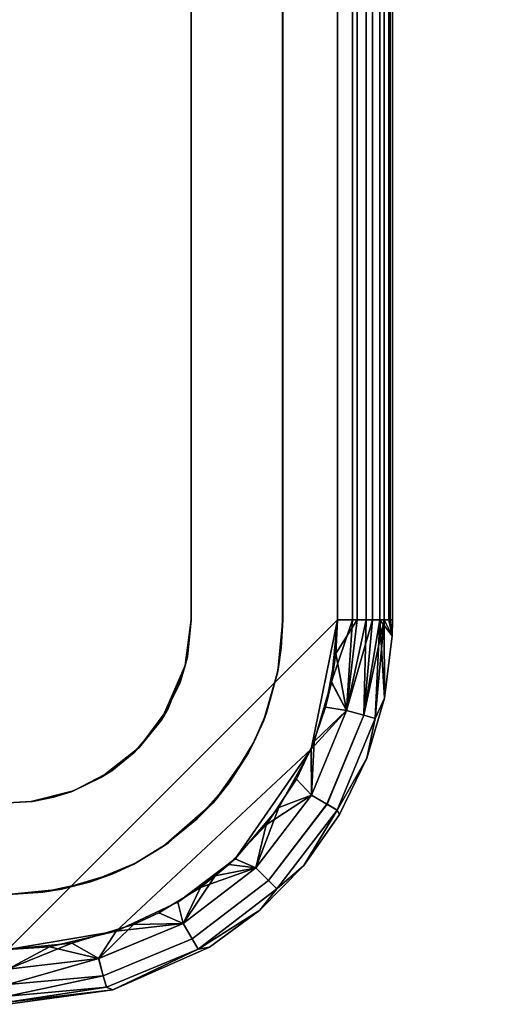
# Model space of a CAD drawing. Extents: x -0.346 to 0.346, y -0.583 to -0.002.
# Drawn here: x -0.02 to 0.005, y -0.583 to -0.529 of the extents above; entities that cross this region are included whole.
import ezdxf

# ---------------------------------------------------------------- set-up
doc = ezdxf.new("R2010")
doc.units = 0
doc.layers.add('L11_SITZFL_CHE_WEISS', color=7, linetype='CONTINUOUS')
doc.layers.add('L9_FARBE1', color=7, linetype='CONTINUOUS')

msp = doc.modelspace()

# ---------------------------------------------------------------- linework, layer by layer
at = {"layer": 'L11_SITZFL_CHE_WEISS', "color": 8}
for points, invisible_edges in [([(0.326913, -0.044232, 0.252613), (-0.327087, -0.561732, 0.252387), (-0.327087, -0.044232, 0.252387), (0.326913, -0.044232, 0.252613)], 9), ([(-0.327087, -0.561732, 0.252387), (0.326913, -0.044232, 0.252613), (-0.326993, -0.563569, 0.252387), (-0.327087, -0.561732, 0.252387)], 11), ([(-0.326993, -0.563569, 0.252387), (0.326913, -0.044232, 0.252613), (-0.32676, -0.565149, 0.252387), (-0.326993, -0.563569, 0.252387)], 11), ([(-0.32676, -0.565149, 0.252387), (0.326913, -0.044232, 0.252613), (-0.326443, -0.566504, 0.252387), (-0.32676, -0.565149, 0.252387)], 11), ([(-0.326443, -0.566504, 0.252387), (0.326913, -0.044232, 0.252613), (-0.325643, -0.568796, 0.252388), (-0.326443, -0.566504, 0.252387)], 11), ([(-0.325643, -0.568796, 0.252388), (0.326913, -0.044232, 0.252613), (-0.323883, -0.571983, 0.252388), (-0.325643, -0.568796, 0.252388)], 11), ([(-0.323883, -0.571983, 0.252388), (0.326913, -0.044232, 0.252613), (-0.321491, -0.574775, 0.252389), (-0.323883, -0.571983, 0.252388)], 11), ([(-0.321491, -0.574775, 0.252389), (0.326913, -0.044232, 0.252613), (-0.320415, -0.575721, 0.252389), (-0.321491, -0.574775, 0.252389)], 11), ([(-0.320415, -0.575721, 0.252389), (0.326913, -0.044232, 0.252613), (-0.318374, -0.577151, 0.25239), (-0.320415, -0.575721, 0.252389)], 11), ([(-0.318374, -0.577151, 0.25239), (0.326913, -0.044232, 0.252613), (-0.315005, -0.578731, 0.252391), (-0.318374, -0.577151, 0.25239)], 11), ([(-0.315005, -0.578731, 0.252391), (0.326913, -0.044232, 0.252613), (-0.311362, -0.579588, 0.252393), (-0.315005, -0.578731, 0.252391)], 11), ([(-0.311362, -0.579588, 0.252393), (0.326913, -0.044232, 0.252613), (-0.309087, -0.579732, 0.252393), (-0.311362, -0.579588, 0.252393)], 11), ([(-0.309087, -0.579732, 0.252393), (0.326913, -0.044232, 0.252613), (0.003942, -0.406761, 0.252501), (-0.309087, -0.579732, 0.252393)], 15), ([(-0.001833, -0.416064, 0.262499), (-0.327091, -0.047232, 0.262387), (-0.327091, -0.561732, 0.262387), (-0.001833, -0.416064, 0.262499)], 8), ([(-0.309087, -0.579732, 0.252393), (0.003942, -0.406761, 0.252501), (0.000958, -0.410398, 0.2525), (-0.309087, -0.579732, 0.252393)], 13), ([(-0.309087, -0.579732, 0.252393), (0.000958, -0.410398, 0.2525), (-0.00126, -0.414548, 0.2525), (-0.309087, -0.579732, 0.252393)], 13), ([(-0.309087, -0.579732, 0.252393), (-0.00126, -0.414548, 0.2525), (-0.002054, -0.416765, 0.252499), (-0.309087, -0.579732, 0.252393)], 13), ([(-0.001833, -0.416064, 0.262499), (-0.327091, -0.561732, 0.262387), (-0.002709, -0.419466, 0.262499), (-0.001833, -0.416064, 0.262499)], 8), ([(-0.309087, -0.579732, 0.252393), (-0.002054, -0.416765, 0.252499), (-0.002827, -0.42021, 0.252499), (-0.309087, -0.579732, 0.252393)], 13), ([(-0.309091, -0.579732, 0.262393), (-0.002709, -0.419466, 0.262499), (-0.327091, -0.561732, 0.262387), (-0.309091, -0.579732, 0.262393)], 9), ([(-0.002709, -0.419466, 0.262499), (-0.309091, -0.579732, 0.262393), (-0.003091, -0.423732, 0.262499), (-0.002709, -0.419466, 0.262499)], 9), ([(-0.309087, -0.579732, 0.252393), (-0.002827, -0.42021, 0.252499), (-0.021087, -0.579732, 0.252493), (-0.309087, -0.579732, 0.252393)], 11), ([(-0.021087, -0.579732, 0.252493), (-0.002827, -0.42021, 0.252499), (-0.017592, -0.579389, 0.252494), (-0.021087, -0.579732, 0.252493)], 11), ([(-0.017592, -0.579389, 0.252494), (-0.002827, -0.42021, 0.252499), (-0.003087, -0.423732, 0.252499), (-0.017592, -0.579389, 0.252494)], 13), ([(-0.021091, -0.579732, 0.262493), (-0.003091, -0.423732, 0.262499), (-0.309091, -0.579732, 0.262393), (-0.021091, -0.579732, 0.262493)], 9), ([(-0.003091, -0.423732, 0.262499), (-0.021091, -0.579732, 0.262493), (-0.003091, -0.561732, 0.262499), (-0.003091, -0.423732, 0.262499)], 9), ([(-0.017592, -0.579389, 0.252494), (-0.003087, -0.423732, 0.252499), (-0.014229, -0.578374, 0.252495), (-0.017592, -0.579389, 0.252494)], 11), ([(-0.014229, -0.578374, 0.252495), (-0.003087, -0.423732, 0.252499), (-0.012842, -0.577733, 0.252496), (-0.014229, -0.578374, 0.252495)], 11), ([(-0.012842, -0.577733, 0.252496), (-0.003087, -0.423732, 0.252499), (-0.010577, -0.576345, 0.252497), (-0.012842, -0.577733, 0.252496)], 11), ([(-0.010577, -0.576345, 0.252497), (-0.003087, -0.423732, 0.252499), (-0.009032, -0.575099, 0.252497), (-0.010577, -0.576345, 0.252497)], 11), ([(-0.009032, -0.575099, 0.252497), (-0.003087, -0.423732, 0.252499), (-0.006993, -0.572929, 0.252498), (-0.009032, -0.575099, 0.252497)], 11), ([(-0.006993, -0.572929, 0.252498), (-0.003087, -0.423732, 0.252499), (-0.00533, -0.570433, 0.252498), (-0.006993, -0.572929, 0.252498)], 11), ([(-0.00533, -0.570433, 0.252498), (-0.003087, -0.423732, 0.252499), (-0.004359, -0.568377, 0.252499), (-0.00533, -0.570433, 0.252498)], 11), ([(-0.004359, -0.568377, 0.252499), (-0.003087, -0.423732, 0.252499), (-0.003409, -0.56512, 0.252499), (-0.004359, -0.568377, 0.252499)], 11), ([(-0.003087, -0.561732, 0.252499), (-0.003409, -0.56512, 0.252499), (-0.003087, -0.423732, 0.252499), (-0.003087, -0.561732, 0.252499)], 10), ([(-0.003091, -0.561732, 0.262499), (-0.002013, -0.423732, 0.262299), (-0.003091, -0.423732, 0.262499), (-0.003091, -0.561732, 0.262499)], 9), ([(-0.002013, -0.423732, 0.262299), (-0.003091, -0.561732, 0.262499), (-0.002013, -0.561732, 0.262299), (-0.002013, -0.423732, 0.262299)], 9), ([(-0.00227, -0.423732, 0.252613), (-0.003087, -0.561732, 0.252499), (-0.003087, -0.423732, 0.252499), (-0.00227, -0.423732, 0.252613)], 9), ([(-0.003087, -0.561732, 0.252499), (-0.00227, -0.423732, 0.252613), (-0.00227, -0.561732, 0.252613), (-0.003087, -0.561732, 0.252499)], 9), ([(-0.001514, -0.423732, 0.252945), (-0.00227, -0.561732, 0.252613), (-0.00227, -0.423732, 0.252613), (-0.001514, -0.423732, 0.252945)], 9), ([(-0.00227, -0.561732, 0.252613), (-0.001514, -0.423732, 0.252945), (-0.001514, -0.561732, 0.252945), (-0.00227, -0.561732, 0.252613)], 9), ([(-0.002013, -0.561732, 0.262299), (-0.001173, -0.423732, 0.261808), (-0.002013, -0.423732, 0.262299), (-0.002013, -0.561732, 0.262299)], 9), ([(-0.001173, -0.423732, 0.261808), (-0.002013, -0.561732, 0.262299), (-0.001173, -0.561732, 0.261808), (-0.001173, -0.423732, 0.261808)], 9), ([(-0.00078, -0.423732, 0.253583), (-0.001514, -0.561732, 0.252945), (-0.001514, -0.423732, 0.252945), (-0.00078, -0.423732, 0.253583)], 9), ([(-0.001514, -0.561732, 0.252945), (-0.00078, -0.423732, 0.253583), (-0.00078, -0.561732, 0.253583), (-0.001514, -0.561732, 0.252945)], 9), ([(-0.000535, -0.423732, 0.261073), (-0.001173, -0.561732, 0.261808), (-0.000535, -0.561732, 0.261073), (-0.000535, -0.423732, 0.261073)], 9), ([(-0.001173, -0.561732, 0.261808), (-0.000535, -0.423732, 0.261073), (-0.001173, -0.423732, 0.261808), (-0.001173, -0.561732, 0.261808)], 9), ([(-0.00078, -0.423732, 0.253583), (-0.000288, -0.561732, 0.254422), (-0.00078, -0.561732, 0.253583), (-0.00078, -0.423732, 0.253583)], 9), ([(-0.000288, -0.561732, 0.254422), (-0.00078, -0.423732, 0.253583), (-0.000288, -0.423732, 0.254422), (-0.000288, -0.561732, 0.254422)], 9), ([(-0.000203, -0.423732, 0.260317), (-0.000535, -0.561732, 0.261073), (-0.000203, -0.561732, 0.260317), (-0.000203, -0.423732, 0.260317)], 9), ([(-0.000535, -0.561732, 0.261073), (-0.000203, -0.423732, 0.260317), (-0.000535, -0.423732, 0.261073), (-0.000535, -0.561732, 0.261073)], 9), ([(-0.000288, -0.423732, 0.254422), (-0.000088, -0.561732, 0.2555), (-0.000288, -0.561732, 0.254422), (-0.000288, -0.423732, 0.254422)], 9), ([(-0.000088, -0.561732, 0.2555), (-0.000288, -0.423732, 0.254422), (-0.000088, -0.423732, 0.2555), (-0.000088, -0.561732, 0.2555)], 9), ([(-0.00009, -0.423732, 0.2595), (-0.000203, -0.561732, 0.260317), (-0.00009, -0.561732, 0.2595), (-0.00009, -0.423732, 0.2595)], 9), ([(-0.000203, -0.561732, 0.260317), (-0.00009, -0.423732, 0.2595), (-0.000203, -0.423732, 0.260317), (-0.000203, -0.561732, 0.260317)], 9), ([(-0.000088, -0.423732, 0.2555), (-0.00009, -0.561732, 0.2595), (-0.000088, -0.561732, 0.2555), (-0.000088, -0.423732, 0.2555)], 9), ([(-0.00009, -0.561732, 0.2595), (-0.000088, -0.423732, 0.2555), (-0.00009, -0.423732, 0.2595), (-0.00009, -0.561732, 0.2595)], 9), ([(-0.015173, -0.578731, 0.262495), (-0.003091, -0.561732, 0.262499), (-0.021091, -0.579732, 0.262493), (-0.015173, -0.578731, 0.262495)], 9), ([(-0.003091, -0.561732, 0.262499), (-0.015173, -0.578731, 0.262495), (-0.004535, -0.568796, 0.262499), (-0.003091, -0.561732, 0.262499)], 9), ([(-0.003735, -0.566504, 0.262499), (-0.003091, -0.561732, 0.262499), (-0.004535, -0.568796, 0.262499), (-0.003735, -0.566504, 0.262499)], 9), ([(-0.003091, -0.561732, 0.262499), (-0.003735, -0.566504, 0.262499), (-0.003185, -0.563569, 0.262499), (-0.003091, -0.561732, 0.262499)], 9), ([(-0.00227, -0.561732, 0.252613), (-0.002591, -0.566688, 0.252727), (-0.003409, -0.56512, 0.252499), (-0.00227, -0.561732, 0.252613)], 8), ([(-0.00227, -0.561732, 0.252613), (-0.003409, -0.56512, 0.252499), (-0.003087, -0.561732, 0.252499), (-0.00227, -0.561732, 0.252613)], 8), ([(-0.002013, -0.561732, 0.262299), (-0.003091, -0.561732, 0.262499), (-0.003185, -0.563569, 0.262499), (-0.002013, -0.561732, 0.262299)], 8), ([(-0.002013, -0.561732, 0.262299), (-0.003185, -0.563569, 0.262499), (-0.002595, -0.566688, 0.262271), (-0.002013, -0.561732, 0.262299)], 8), ([(-0.001173, -0.561732, 0.261808), (-0.002595, -0.566688, 0.262271), (-0.001654, -0.56694, 0.261621), (-0.001173, -0.561732, 0.261808)], 8), ([(-0.001173, -0.561732, 0.261808), (-0.002013, -0.561732, 0.262299), (-0.002595, -0.566688, 0.262271), (-0.001173, -0.561732, 0.261808)], 8), ([(-0.001514, -0.561732, 0.252945), (-0.002591, -0.566688, 0.252727), (-0.00227, -0.561732, 0.252613), (-0.001514, -0.561732, 0.252945)], 8), ([(-0.001514, -0.561732, 0.252945), (-0.001651, -0.56694, 0.253379), (-0.002591, -0.566688, 0.252727), (-0.001514, -0.561732, 0.252945)], 8), ([(-0.001173, -0.561732, 0.261808), (-0.001654, -0.56694, 0.261621), (-0.000535, -0.561732, 0.261073), (-0.001173, -0.561732, 0.261808)], 8), ([(-0.000535, -0.561732, 0.261073), (-0.001654, -0.56694, 0.261621), (-0.001026, -0.567108, 0.260648), (-0.000535, -0.561732, 0.261073)], 8), ([(-0.00078, -0.561732, 0.253583), (-0.001651, -0.56694, 0.253379), (-0.001514, -0.561732, 0.252945), (-0.00078, -0.561732, 0.253583)], 8), ([(-0.00078, -0.561732, 0.253583), (-0.001024, -0.567108, 0.254352), (-0.001651, -0.56694, 0.253379), (-0.00078, -0.561732, 0.253583)], 8), ([(-0.000535, -0.561732, 0.261073), (-0.001026, -0.567108, 0.260648), (-0.000528, -0.565998, 0.2595), (-0.000535, -0.561732, 0.261073)], 8), ([(-0.00078, -0.561732, 0.253583), (-0.000526, -0.565998, 0.2555), (-0.001024, -0.567108, 0.254352), (-0.00078, -0.561732, 0.253583)], 8), ([(-0.000288, -0.561732, 0.254422), (-0.000106, -0.562608, 0.2555), (-0.00078, -0.561732, 0.253583), (-0.000288, -0.561732, 0.254422)], 8), ([(-0.00078, -0.561732, 0.253583), (-0.000106, -0.562608, 0.2555), (-0.000526, -0.565998, 0.2555), (-0.00078, -0.561732, 0.253583)], 8), ([(-0.000535, -0.561732, 0.261073), (-0.000528, -0.565998, 0.2595), (-0.000108, -0.562608, 0.2595), (-0.000535, -0.561732, 0.261073)], 8), ([(-0.000535, -0.561732, 0.261073), (-0.000108, -0.562608, 0.2595), (-0.000203, -0.561732, 0.260317), (-0.000535, -0.561732, 0.261073)], 8), ([(-0.000088, -0.561732, 0.2555), (-0.000106, -0.562608, 0.2555), (-0.000288, -0.561732, 0.254422), (-0.000088, -0.561732, 0.2555)], 8), ([(-0.000203, -0.561732, 0.260317), (-0.000108, -0.562608, 0.2595), (-0.00009, -0.561732, 0.2595), (-0.000203, -0.561732, 0.260317)], 8), ([(-0.000088, -0.561732, 0.2555), (-0.000108, -0.562608, 0.2595), (-0.000106, -0.562608, 0.2555), (-0.000088, -0.561732, 0.2555)], 9), ([(-0.000108, -0.562608, 0.2595), (-0.000088, -0.561732, 0.2555), (-0.00009, -0.561732, 0.2595), (-0.000108, -0.562608, 0.2595)], 9), ([(-0.000106, -0.562608, 0.2555), (-0.000528, -0.565998, 0.2595), (-0.000526, -0.565998, 0.2555), (-0.000106, -0.562608, 0.2555)], 9), ([(-0.000528, -0.565998, 0.2595), (-0.000106, -0.562608, 0.2555), (-0.000108, -0.562608, 0.2595), (-0.000528, -0.565998, 0.2595)], 9), ([(-0.003185, -0.563569, 0.262499), (-0.003735, -0.566504, 0.262499), (-0.003418, -0.565149, 0.262499), (-0.003185, -0.563569, 0.262499)], 8), ([(-0.002595, -0.566688, 0.262271), (-0.003185, -0.563569, 0.262499), (-0.003418, -0.565149, 0.262499), (-0.002595, -0.566688, 0.262271)], 8), ([(-0.002591, -0.566688, 0.252727), (-0.004359, -0.568377, 0.252499), (-0.003409, -0.56512, 0.252499), (-0.002591, -0.566688, 0.252727)], 8), ([(-0.002595, -0.566688, 0.262271), (-0.003418, -0.565149, 0.262499), (-0.003735, -0.566504, 0.262499), (-0.002595, -0.566688, 0.262271)], 8), ([(-0.000528, -0.565998, 0.2595), (-0.001026, -0.567108, 0.260648), (-0.001492, -0.569276, 0.2595), (-0.000528, -0.565998, 0.2595)], 8), ([(-0.000526, -0.565998, 0.2555), (-0.001492, -0.569276, 0.2595), (-0.00149, -0.569276, 0.2555), (-0.000526, -0.565998, 0.2555)], 9), ([(-0.001492, -0.569276, 0.2595), (-0.000526, -0.565998, 0.2555), (-0.000528, -0.565998, 0.2595), (-0.001492, -0.569276, 0.2595)], 9), ([(-0.000526, -0.565998, 0.2555), (-0.00149, -0.569276, 0.2555), (-0.001024, -0.567108, 0.254352), (-0.000526, -0.565998, 0.2555)], 8), ([(-0.002595, -0.566688, 0.262271), (-0.003735, -0.566504, 0.262499), (-0.004535, -0.568796, 0.262499), (-0.002595, -0.566688, 0.262271)], 8), ([(-0.002595, -0.566688, 0.262271), (-0.004535, -0.568796, 0.262499), (-0.004508, -0.571306, 0.262271), (-0.002595, -0.566688, 0.262271)], 8), ([(-0.003664, -0.571793, 0.26162), (-0.002595, -0.566688, 0.262271), (-0.004508, -0.571306, 0.262271), (-0.003664, -0.571793, 0.26162)], 9), ([(-0.002591, -0.566688, 0.252727), (-0.003661, -0.571793, 0.253378), (-0.004504, -0.571306, 0.252727), (-0.002591, -0.566688, 0.252727)], 9), ([(-0.002591, -0.566688, 0.252727), (-0.004504, -0.571306, 0.252727), (-0.004359, -0.568377, 0.252499), (-0.002591, -0.566688, 0.252727)], 8), ([(-0.002595, -0.566688, 0.262271), (-0.003664, -0.571793, 0.26162), (-0.001654, -0.56694, 0.261621), (-0.002595, -0.566688, 0.262271)], 9), ([(-0.003664, -0.571793, 0.26162), (-0.001026, -0.567108, 0.260648), (-0.001654, -0.56694, 0.261621), (-0.003664, -0.571793, 0.26162)], 9), ([(-0.003661, -0.571793, 0.253378), (-0.002591, -0.566688, 0.252727), (-0.001651, -0.56694, 0.253379), (-0.003661, -0.571793, 0.253378)], 9), ([(-0.001024, -0.567108, 0.254352), (-0.003661, -0.571793, 0.253378), (-0.001651, -0.56694, 0.253379), (-0.001024, -0.567108, 0.254352)], 9), ([(-0.001026, -0.567108, 0.260648), (-0.003664, -0.571793, 0.26162), (-0.003101, -0.572118, 0.260647), (-0.001026, -0.567108, 0.260648)], 9), ([(-0.003661, -0.571793, 0.253378), (-0.001024, -0.567108, 0.254352), (-0.003099, -0.572118, 0.254351), (-0.003661, -0.571793, 0.253378)], 9), ([(-0.001026, -0.567108, 0.260648), (-0.003101, -0.572118, 0.260647), (-0.001492, -0.569276, 0.2595), (-0.001026, -0.567108, 0.260648)], 8), ([(-0.001024, -0.567108, 0.254352), (-0.00149, -0.569276, 0.2555), (-0.003099, -0.572118, 0.254351), (-0.001024, -0.567108, 0.254352)], 8), ([(-0.004359, -0.568377, 0.252499), (-0.004504, -0.571306, 0.252727), (-0.00533, -0.570433, 0.252498), (-0.004359, -0.568377, 0.252499)], 8), ([(-0.011804, -0.577151, 0.262496), (-0.004535, -0.568796, 0.262499), (-0.015173, -0.578731, 0.262495), (-0.011804, -0.577151, 0.262496)], 9), ([(-0.004535, -0.568796, 0.262499), (-0.011804, -0.577151, 0.262496), (-0.008686, -0.574775, 0.262497), (-0.004535, -0.568796, 0.262499)], 9), ([(-0.004535, -0.568796, 0.262499), (-0.008686, -0.574775, 0.262497), (-0.006295, -0.571983, 0.262498), (-0.004535, -0.568796, 0.262499)], 8), ([(-0.004508, -0.571306, 0.262271), (-0.004535, -0.568796, 0.262499), (-0.006295, -0.571983, 0.262498), (-0.004508, -0.571306, 0.262271)], 8), ([(-0.001492, -0.569276, 0.2595), (-0.003101, -0.572118, 0.260647), (-0.002974, -0.572354, 0.259499), (-0.001492, -0.569276, 0.2595)], 8), ([(-0.00149, -0.569276, 0.2555), (-0.002972, -0.572354, 0.255499), (-0.003099, -0.572118, 0.254351), (-0.00149, -0.569276, 0.2555)], 8), ([(-0.00149, -0.569276, 0.2555), (-0.002974, -0.572354, 0.259499), (-0.002972, -0.572354, 0.255499), (-0.00149, -0.569276, 0.2555)], 9), ([(-0.002974, -0.572354, 0.259499), (-0.00149, -0.569276, 0.2555), (-0.001492, -0.569276, 0.2595), (-0.002974, -0.572354, 0.259499)], 9), ([(-0.004504, -0.571306, 0.252727), (-0.006993, -0.572929, 0.252498), (-0.00533, -0.570433, 0.252498), (-0.004504, -0.571306, 0.252727)], 8), ([(-0.006862, -0.57596, 0.261619), (-0.004508, -0.571306, 0.262271), (-0.007551, -0.575272, 0.26227), (-0.006862, -0.57596, 0.261619)], 9), ([(-0.004508, -0.571306, 0.262271), (-0.006295, -0.571983, 0.262498), (-0.007551, -0.575272, 0.26227), (-0.004508, -0.571306, 0.262271)], 8), ([(-0.004504, -0.571306, 0.252727), (-0.006859, -0.57596, 0.253377), (-0.007547, -0.575272, 0.252726), (-0.004504, -0.571306, 0.252727)], 9), ([(-0.004504, -0.571306, 0.252727), (-0.007547, -0.575272, 0.252726), (-0.006993, -0.572929, 0.252498), (-0.004504, -0.571306, 0.252727)], 8), ([(-0.004508, -0.571306, 0.262271), (-0.006862, -0.57596, 0.261619), (-0.003664, -0.571793, 0.26162), (-0.004508, -0.571306, 0.262271)], 9), ([(-0.006859, -0.57596, 0.253377), (-0.004504, -0.571306, 0.252727), (-0.003661, -0.571793, 0.253378), (-0.006859, -0.57596, 0.253377)], 9), ([(-0.006862, -0.57596, 0.261619), (-0.003101, -0.572118, 0.260647), (-0.003664, -0.571793, 0.26162), (-0.006862, -0.57596, 0.261619)], 9), ([(-0.003099, -0.572118, 0.254351), (-0.006859, -0.57596, 0.253377), (-0.003661, -0.571793, 0.253378), (-0.003099, -0.572118, 0.254351)], 9), ([(-0.006295, -0.571983, 0.262498), (-0.008686, -0.574775, 0.262497), (-0.007551, -0.575272, 0.26227), (-0.006295, -0.571983, 0.262498)], 8), ([(-0.003101, -0.572118, 0.260647), (-0.006862, -0.57596, 0.261619), (-0.006402, -0.57642, 0.260646), (-0.003101, -0.572118, 0.260647)], 9), ([(-0.006859, -0.57596, 0.253377), (-0.003099, -0.572118, 0.254351), (-0.0064, -0.57642, 0.25435), (-0.006859, -0.57596, 0.253377)], 9), ([(-0.003101, -0.572118, 0.260647), (-0.006402, -0.57642, 0.260646), (-0.004936, -0.57515, 0.259498), (-0.003101, -0.572118, 0.260647)], 8), ([(-0.003099, -0.572118, 0.254351), (-0.004934, -0.57515, 0.255498), (-0.0064, -0.57642, 0.25435), (-0.003099, -0.572118, 0.254351)], 8), ([(-0.003101, -0.572118, 0.260647), (-0.004936, -0.57515, 0.259498), (-0.002974, -0.572354, 0.259499), (-0.003101, -0.572118, 0.260647)], 8), ([(-0.002972, -0.572354, 0.255499), (-0.004936, -0.57515, 0.259498), (-0.004934, -0.57515, 0.255498), (-0.002972, -0.572354, 0.255499)], 9), ([(-0.004936, -0.57515, 0.259498), (-0.002972, -0.572354, 0.255499), (-0.002974, -0.572354, 0.259499), (-0.004936, -0.57515, 0.259498)], 9), ([(-0.003099, -0.572118, 0.254351), (-0.002972, -0.572354, 0.255499), (-0.004934, -0.57515, 0.255498), (-0.003099, -0.572118, 0.254351)], 8), ([(-0.006993, -0.572929, 0.252498), (-0.007547, -0.575272, 0.252726), (-0.009032, -0.575099, 0.252497), (-0.006993, -0.572929, 0.252498)], 8), ([(-0.008686, -0.574775, 0.262497), (-0.011804, -0.577151, 0.262496), (-0.009763, -0.575721, 0.262497), (-0.008686, -0.574775, 0.262497)], 8), ([(-0.007551, -0.575272, 0.26227), (-0.008686, -0.574775, 0.262497), (-0.009763, -0.575721, 0.262497), (-0.007551, -0.575272, 0.26227)], 8), ([(-0.011029, -0.579158, 0.261617), (-0.007551, -0.575272, 0.26227), (-0.011517, -0.578315, 0.262268), (-0.011029, -0.579158, 0.261617)], 9), ([(-0.007551, -0.575272, 0.26227), (-0.009763, -0.575721, 0.262497), (-0.011517, -0.578315, 0.262268), (-0.007551, -0.575272, 0.26227)], 8), ([(-0.007547, -0.575272, 0.252726), (-0.011026, -0.579158, 0.253375), (-0.011513, -0.578315, 0.252724), (-0.007547, -0.575272, 0.252726)], 9), ([(-0.007547, -0.575272, 0.252726), (-0.011513, -0.578315, 0.252724), (-0.010577, -0.576345, 0.252497), (-0.007547, -0.575272, 0.252726)], 8), ([(-0.007551, -0.575272, 0.26227), (-0.011029, -0.579158, 0.261617), (-0.006862, -0.57596, 0.261619), (-0.007551, -0.575272, 0.26227)], 9), ([(-0.011026, -0.579158, 0.253375), (-0.007547, -0.575272, 0.252726), (-0.006859, -0.57596, 0.253377), (-0.011026, -0.579158, 0.253375)], 9), ([(-0.007547, -0.575272, 0.252726), (-0.010577, -0.576345, 0.252497), (-0.009032, -0.575099, 0.252497), (-0.007547, -0.575272, 0.252726)], 8), ([(-0.004934, -0.57515, 0.255498), (-0.007326, -0.577592, 0.259498), (-0.007324, -0.577592, 0.255498), (-0.004934, -0.57515, 0.255498)], 9), ([(-0.007326, -0.577592, 0.259498), (-0.004934, -0.57515, 0.255498), (-0.004936, -0.57515, 0.259498), (-0.007326, -0.577592, 0.259498)], 9), ([(-0.004936, -0.57515, 0.259498), (-0.006402, -0.57642, 0.260646), (-0.007326, -0.577592, 0.259498), (-0.004936, -0.57515, 0.259498)], 8), ([(-0.004934, -0.57515, 0.255498), (-0.007324, -0.577592, 0.255498), (-0.0064, -0.57642, 0.25435), (-0.004934, -0.57515, 0.255498)], 8), ([(-0.009763, -0.575721, 0.262497), (-0.011804, -0.577151, 0.262496), (-0.011517, -0.578315, 0.262268), (-0.009763, -0.575721, 0.262497)], 8), ([(-0.011029, -0.579158, 0.261617), (-0.006402, -0.57642, 0.260646), (-0.006862, -0.57596, 0.261619), (-0.011029, -0.579158, 0.261617)], 9), ([(-0.006859, -0.57596, 0.253377), (-0.010702, -0.579721, 0.254348), (-0.011026, -0.579158, 0.253375), (-0.006859, -0.57596, 0.253377)], 9), ([(-0.010702, -0.579721, 0.254348), (-0.006859, -0.57596, 0.253377), (-0.0064, -0.57642, 0.25435), (-0.010702, -0.579721, 0.254348)], 9), ([(-0.010577, -0.576345, 0.252497), (-0.011513, -0.578315, 0.252724), (-0.012842, -0.577733, 0.252496), (-0.010577, -0.576345, 0.252497)], 8), ([(-0.006402, -0.57642, 0.260646), (-0.011029, -0.579158, 0.261617), (-0.010704, -0.579721, 0.260644), (-0.006402, -0.57642, 0.260646)], 9), ([(-0.006402, -0.57642, 0.260646), (-0.010704, -0.579721, 0.260644), (-0.007326, -0.577592, 0.259498), (-0.006402, -0.57642, 0.260646)], 8), ([(-0.007324, -0.577592, 0.255498), (-0.010702, -0.579721, 0.254348), (-0.0064, -0.57642, 0.25435), (-0.007324, -0.577592, 0.255498)], 8), ([(-0.011517, -0.578315, 0.262268), (-0.011804, -0.577151, 0.262496), (-0.015173, -0.578731, 0.262495), (-0.011517, -0.578315, 0.262268)], 8), ([(-0.011513, -0.578315, 0.252724), (-0.014229, -0.578374, 0.252495), (-0.012842, -0.577733, 0.252496), (-0.011513, -0.578315, 0.252724)], 8), ([(-0.010704, -0.579721, 0.260644), (-0.010079, -0.579614, 0.259497), (-0.007326, -0.577592, 0.259498), (-0.010704, -0.579721, 0.260644)], 8), ([(-0.007324, -0.577592, 0.255498), (-0.010077, -0.579614, 0.255497), (-0.010702, -0.579721, 0.254348), (-0.007324, -0.577592, 0.255498)], 8), ([(-0.007324, -0.577592, 0.255498), (-0.010079, -0.579614, 0.259497), (-0.010077, -0.579614, 0.255497), (-0.007324, -0.577592, 0.255498)], 9), ([(-0.010079, -0.579614, 0.259497), (-0.007324, -0.577592, 0.255498), (-0.007326, -0.577592, 0.259498), (-0.010079, -0.579614, 0.259497)], 9), ([(-0.015882, -0.581168, 0.261616), (-0.011517, -0.578315, 0.262268), (-0.016135, -0.580228, 0.262267), (-0.015882, -0.581168, 0.261616)], 9), ([(-0.011517, -0.578315, 0.262268), (-0.015173, -0.578731, 0.262495), (-0.016135, -0.580228, 0.262267), (-0.011517, -0.578315, 0.262268)], 8), ([(-0.011513, -0.578315, 0.252724), (-0.015879, -0.581168, 0.253374), (-0.016131, -0.580228, 0.252723), (-0.011513, -0.578315, 0.252724)], 9), ([(-0.011513, -0.578315, 0.252724), (-0.016131, -0.580228, 0.252723), (-0.014229, -0.578374, 0.252495), (-0.011513, -0.578315, 0.252724)], 8), ([(-0.011517, -0.578315, 0.262268), (-0.015882, -0.581168, 0.261616), (-0.011029, -0.579158, 0.261617), (-0.011517, -0.578315, 0.262268)], 9), ([(-0.015879, -0.581168, 0.253374), (-0.011513, -0.578315, 0.252724), (-0.011026, -0.579158, 0.253375), (-0.015879, -0.581168, 0.253374)], 9), ([(-0.015173, -0.578731, 0.262495), (-0.021091, -0.579732, 0.262493), (-0.018816, -0.579588, 0.262494), (-0.015173, -0.578731, 0.262495)], 8), ([(-0.015173, -0.578731, 0.262495), (-0.018816, -0.579588, 0.262494), (-0.016135, -0.580228, 0.262267), (-0.015173, -0.578731, 0.262495)], 8), ([(-0.014229, -0.578374, 0.252495), (-0.016131, -0.580228, 0.252723), (-0.017592, -0.579389, 0.252494), (-0.014229, -0.578374, 0.252495)], 8), ([(-0.017592, -0.579389, 0.252494), (-0.021087, -0.58081, 0.252693), (-0.021087, -0.579732, 0.252493), (-0.017592, -0.579389, 0.252494)], 8), ([(-0.016131, -0.580228, 0.252723), (-0.021087, -0.58081, 0.252693), (-0.017592, -0.579389, 0.252494), (-0.016131, -0.580228, 0.252723)], 8), ([(-0.015882, -0.581168, 0.261616), (-0.010704, -0.579721, 0.260644), (-0.011029, -0.579158, 0.261617), (-0.015882, -0.581168, 0.261616)], 9), ([(-0.011026, -0.579158, 0.253375), (-0.015712, -0.581796, 0.254347), (-0.015879, -0.581168, 0.253374), (-0.011026, -0.579158, 0.253375)], 9), ([(-0.015712, -0.581796, 0.254347), (-0.011026, -0.579158, 0.253375), (-0.010702, -0.579721, 0.254348), (-0.015712, -0.581796, 0.254347)], 9), ([(-0.016135, -0.580228, 0.262267), (-0.018816, -0.579588, 0.262494), (-0.021091, -0.58081, 0.262293), (-0.016135, -0.580228, 0.262267)], 8), ([(-0.018816, -0.579588, 0.262494), (-0.021091, -0.579732, 0.262493), (-0.021091, -0.58081, 0.262293), (-0.018816, -0.579588, 0.262494)], 8), ([(-0.010704, -0.579721, 0.260644), (-0.015882, -0.581168, 0.261616), (-0.015714, -0.581796, 0.260643), (-0.010704, -0.579721, 0.260644)], 9), ([(-0.010704, -0.579721, 0.260644), (-0.015714, -0.581796, 0.260643), (-0.015368, -0.581937, 0.259495), (-0.010704, -0.579721, 0.260644)], 8), ([(-0.015366, -0.581937, 0.255495), (-0.015712, -0.581796, 0.254347), (-0.010702, -0.579721, 0.254348), (-0.015366, -0.581937, 0.255495)], 8), ([(-0.010077, -0.579614, 0.255497), (-0.015368, -0.581937, 0.259495), (-0.015366, -0.581937, 0.255495), (-0.010077, -0.579614, 0.255497)], 9), ([(-0.015368, -0.581937, 0.259495), (-0.010077, -0.579614, 0.255497), (-0.010079, -0.579614, 0.259497), (-0.015368, -0.581937, 0.259495)], 9), ([(-0.010704, -0.579721, 0.260644), (-0.015368, -0.581937, 0.259495), (-0.010079, -0.579614, 0.259497), (-0.010704, -0.579721, 0.260644)], 8), ([(-0.010077, -0.579614, 0.255497), (-0.015366, -0.581937, 0.255495), (-0.010702, -0.579721, 0.254348), (-0.010077, -0.579614, 0.255497)], 8), ([(-0.016135, -0.580228, 0.262267), (-0.021091, -0.58081, 0.262293), (-0.02109, -0.581649, 0.261801), (-0.016135, -0.580228, 0.262267)], 8), ([(-0.015882, -0.581168, 0.261616), (-0.016135, -0.580228, 0.262267), (-0.02109, -0.581649, 0.261801), (-0.015882, -0.581168, 0.261616)], 8), ([(-0.016131, -0.580228, 0.252723), (-0.021087, -0.581649, 0.253185), (-0.021087, -0.58081, 0.252693), (-0.016131, -0.580228, 0.252723)], 8), ([(-0.015879, -0.581168, 0.253374), (-0.021087, -0.581649, 0.253185), (-0.016131, -0.580228, 0.252723), (-0.015879, -0.581168, 0.253374)], 8), ([(-0.02109, -0.581649, 0.261801), (-0.02109, -0.582287, 0.261066), (-0.015882, -0.581168, 0.261616), (-0.02109, -0.581649, 0.261801)], 8), ([(-0.015882, -0.581168, 0.261616), (-0.02109, -0.582287, 0.261066), (-0.015714, -0.581796, 0.260643), (-0.015882, -0.581168, 0.261616)], 8), ([(-0.015712, -0.581796, 0.254347), (-0.021088, -0.582287, 0.25392), (-0.015879, -0.581168, 0.253374), (-0.015712, -0.581796, 0.254347)], 8), ([(-0.021088, -0.582287, 0.25392), (-0.021087, -0.581649, 0.253185), (-0.015879, -0.581168, 0.253374), (-0.021088, -0.582287, 0.25392)], 8), ([(-0.02109, -0.582287, 0.261066), (-0.02109, -0.582618, 0.26031), (-0.015714, -0.581796, 0.260643), (-0.02109, -0.582287, 0.261066)], 8), ([(-0.015714, -0.581796, 0.260643), (-0.02109, -0.582618, 0.26031), (-0.015368, -0.581937, 0.259495), (-0.015714, -0.581796, 0.260643)], 8), ([(-0.015366, -0.581937, 0.255495), (-0.02109, -0.582732, 0.259493), (-0.021088, -0.582732, 0.255493), (-0.015366, -0.581937, 0.255495)], 9), ([(-0.02109, -0.582732, 0.259493), (-0.015366, -0.581937, 0.255495), (-0.015368, -0.581937, 0.259495), (-0.02109, -0.582732, 0.259493)], 9), ([(-0.02109, -0.582618, 0.26031), (-0.02109, -0.582732, 0.259493), (-0.015368, -0.581937, 0.259495), (-0.02109, -0.582618, 0.26031)], 8), ([(-0.015366, -0.581937, 0.255495), (-0.021088, -0.582618, 0.254676), (-0.015712, -0.581796, 0.254347), (-0.015366, -0.581937, 0.255495)], 8), ([(-0.021088, -0.582618, 0.254676), (-0.021088, -0.582287, 0.25392), (-0.015712, -0.581796, 0.254347), (-0.021088, -0.582618, 0.254676)], 8), ([(-0.015366, -0.581937, 0.255495), (-0.021088, -0.582732, 0.255493), (-0.021088, -0.582618, 0.254676), (-0.015366, -0.581937, 0.255495)], 8)]:
    msp.add_3dface(points, dxfattribs=dict(at, invisible_edges=invisible_edges))
at = {"layer": 'L9_FARBE1', "color": 253}
for points, invisible_edges in [([(-0.008856, -0.409576, 0.252497), (-0.007653, -0.568406, 0.252497), (-0.007563, -0.406876, 0.252497), (-0.008856, -0.409576, 0.252497)], 11), ([(-0.007947, -0.568983, 0.226497), (-0.008301, -0.408347, 0.226497), (-0.007465, -0.406714, 0.226497), (-0.007947, -0.568983, 0.226497)], 13), ([(-0.007947, -0.568983, 0.226497), (-0.007465, -0.406714, 0.226497), (-0.007138, -0.56727, 0.226498), (-0.007947, -0.568983, 0.226497)], 11), ([(-0.007563, -0.406876, 0.252497), (-0.007653, -0.568406, 0.252497), (-0.006973, -0.566812, 0.252498), (-0.007563, -0.406876, 0.252497)], 13), ([(-0.007563, -0.406876, 0.252497), (-0.006973, -0.566812, 0.252498), (-0.006087, -0.420732, 0.252498), (-0.007563, -0.406876, 0.252497)], 15), ([(-0.007138, -0.56727, 0.226498), (-0.007465, -0.406714, 0.226497), (-0.006078, -0.420732, 0.226498), (-0.007138, -0.56727, 0.226498)], 15), ([(-0.007947, -0.568983, 0.226497), (-0.009505, -0.41131, 0.226497), (-0.008301, -0.408347, 0.226497), (-0.007947, -0.568983, 0.226497)], 13), ([(-0.009467, -0.411174, 0.252497), (-0.00901, -0.570629, 0.252497), (-0.008856, -0.409576, 0.252497), (-0.009467, -0.411174, 0.252497)], 11), ([(-0.008856, -0.409576, 0.252497), (-0.00901, -0.570629, 0.252497), (-0.007653, -0.568406, 0.252497), (-0.008856, -0.409576, 0.252497)], 13), ([(-0.009867, -0.571697, 0.226497), (-0.010681, -0.415947, 0.226496), (-0.009505, -0.41131, 0.226497), (-0.009867, -0.571697, 0.226497)], 13), ([(-0.010049, -0.413043, 0.252497), (-0.00901, -0.570629, 0.252497), (-0.009467, -0.411174, 0.252497), (-0.010049, -0.413043, 0.252497)], 11), ([(-0.009867, -0.571697, 0.226497), (-0.009505, -0.41131, 0.226497), (-0.007947, -0.568983, 0.226497), (-0.009867, -0.571697, 0.226497)], 11), ([(-0.01056, -0.415227, 0.252496), (-0.00901, -0.570629, 0.252497), (-0.010049, -0.413043, 0.252497), (-0.01056, -0.415227, 0.252496)], 11), ([(-0.010936, -0.417773, 0.252496), (-0.01075, -0.572601, 0.252496), (-0.01056, -0.415227, 0.252496), (-0.010936, -0.417773, 0.252496)], 11), ([(-0.01056, -0.415227, 0.252496), (-0.01075, -0.572601, 0.252496), (-0.00901, -0.570629, 0.252497), (-0.01056, -0.415227, 0.252496)], 13), ([(-0.009867, -0.571697, 0.226497), (-0.011078, -0.420732, 0.226496), (-0.010681, -0.415947, 0.226496), (-0.009867, -0.571697, 0.226497)], 13), ([(-0.011087, -0.420732, 0.252496), (-0.01075, -0.572601, 0.252496), (-0.010936, -0.417773, 0.252496), (-0.011087, -0.420732, 0.252496)], 11), ([(-0.011087, -0.477732, 0.252496), (-0.01075, -0.572601, 0.252496), (-0.011087, -0.420732, 0.252496), (-0.011087, -0.477732, 0.252496)], 11), ([(-0.011078, -0.561732, 0.226496), (-0.011086, -0.507732, 0.247496), (-0.011078, -0.420732, 0.226496), (-0.011078, -0.561732, 0.226496)], 11), ([(-0.009867, -0.571697, 0.226497), (-0.011078, -0.561732, 0.226496), (-0.011078, -0.420732, 0.226496), (-0.009867, -0.571697, 0.226497)], 13), ([(-0.007138, -0.56727, 0.226498), (-0.006078, -0.420732, 0.226498), (-0.006346, -0.564555, 0.226498), (-0.007138, -0.56727, 0.226498)], 11), ([(-0.006087, -0.420732, 0.252498), (-0.006973, -0.566812, 0.252498), (-0.00636, -0.56458, 0.252498), (-0.006087, -0.420732, 0.252498)], 13), ([(-0.006087, -0.420732, 0.252498), (-0.00636, -0.56458, 0.252498), (-0.006165, -0.563263, 0.252498), (-0.006087, -0.420732, 0.252498)], 13), ([(-0.006346, -0.564555, 0.226498), (-0.006078, -0.420732, 0.226498), (-0.006078, -0.561732, 0.226498), (-0.006346, -0.564555, 0.226498)], 9), ([(-0.006087, -0.420732, 0.252498), (-0.006165, -0.563263, 0.252498), (-0.006087, -0.561732, 0.252498), (-0.006087, -0.420732, 0.252498)], 9), ([(-0.006078, -0.561732, 0.226498), (-0.006087, -0.420732, 0.252498), (-0.006087, -0.561732, 0.252498), (-0.006078, -0.561732, 0.226498)], 9), ([(-0.006087, -0.420732, 0.252498), (-0.006078, -0.561732, 0.226498), (-0.006078, -0.420732, 0.226498), (-0.006087, -0.420732, 0.252498)], 9), ([(-0.011087, -0.507732, 0.252496), (-0.01075, -0.572601, 0.252496), (-0.011087, -0.477732, 0.252496), (-0.011087, -0.507732, 0.252496)], 15), ([(-0.011087, -0.561732, 0.252496), (-0.01075, -0.572601, 0.252496), (-0.011087, -0.507732, 0.252496), (-0.011087, -0.561732, 0.252496)], 11), ([(-0.011087, -0.507732, 0.252496), (-0.011078, -0.561732, 0.226496), (-0.011087, -0.561732, 0.252496), (-0.011087, -0.507732, 0.252496)], 9), ([(-0.011078, -0.561732, 0.226496), (-0.011087, -0.507732, 0.252496), (-0.011086, -0.507732, 0.247496), (-0.011078, -0.561732, 0.226496)], 13), ([(-0.011403, -0.564228, 0.252496), (-0.01075, -0.572601, 0.252496), (-0.011087, -0.561732, 0.252496), (-0.011403, -0.564228, 0.252496)], 11), ([(-0.011087, -0.561732, 0.252496), (-0.011285, -0.563754, 0.226496), (-0.011403, -0.564228, 0.252496), (-0.011087, -0.561732, 0.252496)], 8), ([(-0.009867, -0.571697, 0.226497), (-0.011285, -0.563754, 0.226496), (-0.011078, -0.561732, 0.226496), (-0.009867, -0.571697, 0.226497)], 13), ([(-0.011078, -0.561732, 0.226496), (-0.011285, -0.563754, 0.226496), (-0.011087, -0.561732, 0.252496), (-0.011078, -0.561732, 0.226496)], 8), ([(-0.006078, -0.561732, 0.226498), (-0.006165, -0.563263, 0.252498), (-0.006346, -0.564555, 0.226498), (-0.006078, -0.561732, 0.226498)], 8), ([(-0.006078, -0.561732, 0.226498), (-0.006087, -0.561732, 0.252498), (-0.006165, -0.563263, 0.252498), (-0.006078, -0.561732, 0.226498)], 8), ([(-0.009867, -0.571697, 0.226497), (-0.011701, -0.565207, 0.226496), (-0.011285, -0.563754, 0.226496), (-0.009867, -0.571697, 0.226497)], 13), ([(-0.011285, -0.563754, 0.226496), (-0.011701, -0.565207, 0.226496), (-0.011403, -0.564228, 0.252496), (-0.011285, -0.563754, 0.226496)], 8), ([(-0.006165, -0.563263, 0.252498), (-0.00636, -0.56458, 0.252498), (-0.006346, -0.564555, 0.226498), (-0.006165, -0.563263, 0.252498)], 8), ([(-0.011403, -0.564228, 0.252496), (-0.012722, -0.567226, 0.226496), (-0.012333, -0.566566, 0.252496), (-0.011403, -0.564228, 0.252496)], 8), ([(-0.011403, -0.564228, 0.252496), (-0.011701, -0.565207, 0.226496), (-0.012722, -0.567226, 0.226496), (-0.011403, -0.564228, 0.252496)], 8), ([(-0.012333, -0.566566, 0.252496), (-0.01075, -0.572601, 0.252496), (-0.011403, -0.564228, 0.252496), (-0.012333, -0.566566, 0.252496)], 11), ([(-0.006346, -0.564555, 0.226498), (-0.006973, -0.566812, 0.252498), (-0.007138, -0.56727, 0.226498), (-0.006346, -0.564555, 0.226498)], 8), ([(-0.006346, -0.564555, 0.226498), (-0.00636, -0.56458, 0.252498), (-0.006973, -0.566812, 0.252498), (-0.006346, -0.564555, 0.226498)], 8), ([(-0.01232, -0.57391, 0.226496), (-0.012722, -0.567226, 0.226496), (-0.011701, -0.565207, 0.226496), (-0.01232, -0.57391, 0.226496)], 13), ([(-0.01232, -0.57391, 0.226496), (-0.011701, -0.565207, 0.226496), (-0.009867, -0.571697, 0.226497), (-0.01232, -0.57391, 0.226496)], 11), ([(-0.013922, -0.568708, 0.252495), (-0.0126, -0.5741, 0.252496), (-0.012333, -0.566566, 0.252496), (-0.013922, -0.568708, 0.252495)], 11), ([(-0.012333, -0.566566, 0.252496), (-0.012722, -0.567226, 0.226496), (-0.013922, -0.568708, 0.252495), (-0.012333, -0.566566, 0.252496)], 8), ([(-0.012333, -0.566566, 0.252496), (-0.0126, -0.5741, 0.252496), (-0.01075, -0.572601, 0.252496), (-0.012333, -0.566566, 0.252496)], 13), ([(-0.006973, -0.566812, 0.252498), (-0.007653, -0.568406, 0.252497), (-0.007138, -0.56727, 0.226498), (-0.006973, -0.566812, 0.252498)], 8), ([(-0.01232, -0.57391, 0.226496), (-0.014187, -0.568978, 0.226495), (-0.012722, -0.567226, 0.226496), (-0.01232, -0.57391, 0.226496)], 13), ([(-0.012722, -0.567226, 0.226496), (-0.014187, -0.568978, 0.226495), (-0.013922, -0.568708, 0.252495), (-0.012722, -0.567226, 0.226496)], 8), ([(-0.007138, -0.56727, 0.226498), (-0.007653, -0.568406, 0.252497), (-0.007947, -0.568983, 0.226497), (-0.007138, -0.56727, 0.226498)], 8), ([(-0.007653, -0.568406, 0.252497), (-0.00901, -0.570629, 0.252497), (-0.007947, -0.568983, 0.226497), (-0.007653, -0.568406, 0.252497)], 8), ([(-0.016011, -0.570348, 0.252494), (-0.014121, -0.575016, 0.252495), (-0.013922, -0.568708, 0.252495), (-0.016011, -0.570348, 0.252494)], 11), ([(-0.013922, -0.568708, 0.252495), (-0.01542, -0.569977, 0.226495), (-0.016011, -0.570348, 0.252494), (-0.013922, -0.568708, 0.252495)], 8), ([(-0.013922, -0.568708, 0.252495), (-0.014187, -0.568978, 0.226495), (-0.01542, -0.569977, 0.226495), (-0.013922, -0.568708, 0.252495)], 8), ([(-0.015363, -0.575601, 0.226495), (-0.01542, -0.569977, 0.226495), (-0.014187, -0.568978, 0.226495), (-0.015363, -0.575601, 0.226495)], 13), ([(-0.015363, -0.575601, 0.226495), (-0.014187, -0.568978, 0.226495), (-0.014207, -0.575066, 0.226495), (-0.015363, -0.575601, 0.226495)], 11), ([(-0.014207, -0.575066, 0.226495), (-0.014187, -0.568978, 0.226495), (-0.01232, -0.57391, 0.226496), (-0.014207, -0.575066, 0.226495)], 11), ([(-0.013922, -0.568708, 0.252495), (-0.014121, -0.575016, 0.252495), (-0.0126, -0.5741, 0.252496), (-0.013922, -0.568708, 0.252495)], 13), ([(-0.007947, -0.568983, 0.226497), (-0.00901, -0.570629, 0.252497), (-0.009867, -0.571697, 0.226497), (-0.007947, -0.568983, 0.226497)], 8), ([(-0.015363, -0.575601, 0.226495), (-0.017512, -0.571075, 0.226494), (-0.01542, -0.569977, 0.226495), (-0.015363, -0.575601, 0.226495)], 13), ([(-0.016011, -0.570348, 0.252494), (-0.01542, -0.569977, 0.226495), (-0.017512, -0.571075, 0.226494), (-0.016011, -0.570348, 0.252494)], 8), ([(-0.017627, -0.571114, 0.252494), (-0.016577, -0.576038, 0.252494), (-0.016011, -0.570348, 0.252494), (-0.017627, -0.571114, 0.252494)], 11), ([(-0.016011, -0.570348, 0.252494), (-0.017512, -0.571075, 0.226494), (-0.017627, -0.571114, 0.252494), (-0.016011, -0.570348, 0.252494)], 8), ([(-0.016011, -0.570348, 0.252494), (-0.016577, -0.576038, 0.252494), (-0.014121, -0.575016, 0.252495), (-0.016011, -0.570348, 0.252494)], 13), ([(-0.00901, -0.570629, 0.252497), (-0.01075, -0.572601, 0.252496), (-0.009867, -0.571697, 0.226497), (-0.00901, -0.570629, 0.252497)], 8), ([(-0.018165, -0.576446, 0.226494), (-0.019814, -0.571652, 0.226493), (-0.017512, -0.571075, 0.226494), (-0.018165, -0.576446, 0.226494)], 13), ([(-0.018605, -0.571419, 0.252494), (-0.017512, -0.571075, 0.226494), (-0.019814, -0.571652, 0.226493), (-0.018605, -0.571419, 0.252494)], 8), ([(-0.017627, -0.571114, 0.252494), (-0.017512, -0.571075, 0.226494), (-0.018605, -0.571419, 0.252494), (-0.017627, -0.571114, 0.252494)], 8), ([(-0.018605, -0.571419, 0.252494), (-0.016577, -0.576038, 0.252494), (-0.017627, -0.571114, 0.252494), (-0.018605, -0.571419, 0.252494)], 11), ([(-0.018165, -0.576446, 0.226494), (-0.017512, -0.571075, 0.226494), (-0.015363, -0.575601, 0.226495), (-0.018165, -0.576446, 0.226494)], 11), ([(-0.021087, -0.571732, 0.252493), (-0.019191, -0.576612, 0.252493), (-0.019752, -0.571642, 0.252493), (-0.021087, -0.571732, 0.252493)], 11), ([(-0.019752, -0.571642, 0.252493), (-0.019814, -0.571652, 0.226493), (-0.021087, -0.571732, 0.252493), (-0.019752, -0.571642, 0.252493)], 8), ([(-0.021087, -0.571732, 0.252493), (-0.019814, -0.571652, 0.226493), (-0.021078, -0.571732, 0.226493), (-0.021087, -0.571732, 0.252493)], 8), ([(-0.021087, -0.571732, 0.252493), (-0.021087, -0.576732, 0.252493), (-0.019191, -0.576612, 0.252493), (-0.021087, -0.571732, 0.252493)], 13), ([(-0.018165, -0.576446, 0.226494), (-0.021078, -0.571732, 0.226493), (-0.019814, -0.571652, 0.226493), (-0.018165, -0.576446, 0.226494)], 13), ([(-0.021078, -0.576732, 0.226493), (-0.021078, -0.571732, 0.226493), (-0.018165, -0.576446, 0.226494), (-0.021078, -0.576732, 0.226493)], 11), ([(-0.018605, -0.571419, 0.252494), (-0.019814, -0.571652, 0.226493), (-0.019752, -0.571642, 0.252493), (-0.018605, -0.571419, 0.252494)], 8), ([(-0.019752, -0.571642, 0.252493), (-0.019191, -0.576612, 0.252493), (-0.018605, -0.571419, 0.252494), (-0.019752, -0.571642, 0.252493)], 11), ([(-0.018605, -0.571419, 0.252494), (-0.019191, -0.576612, 0.252493), (-0.016577, -0.576038, 0.252494), (-0.018605, -0.571419, 0.252494)], 13), ([(-0.01075, -0.572601, 0.252496), (-0.0126, -0.5741, 0.252496), (-0.009867, -0.571697, 0.226497), (-0.01075, -0.572601, 0.252496)], 8), ([(-0.0126, -0.5741, 0.252496), (-0.01232, -0.57391, 0.226496), (-0.009867, -0.571697, 0.226497), (-0.0126, -0.5741, 0.252496)], 8), ([(-0.0126, -0.5741, 0.252496), (-0.014207, -0.575066, 0.226495), (-0.01232, -0.57391, 0.226496), (-0.0126, -0.5741, 0.252496)], 8), ([(-0.0126, -0.5741, 0.252496), (-0.014121, -0.575016, 0.252495), (-0.014207, -0.575066, 0.226495), (-0.0126, -0.5741, 0.252496)], 8), ([(-0.014121, -0.575016, 0.252495), (-0.016577, -0.576038, 0.252494), (-0.015363, -0.575601, 0.226495), (-0.014121, -0.575016, 0.252495)], 8), ([(-0.014121, -0.575016, 0.252495), (-0.015363, -0.575601, 0.226495), (-0.014207, -0.575066, 0.226495), (-0.014121, -0.575016, 0.252495)], 8), ([(-0.016577, -0.576038, 0.252494), (-0.018165, -0.576446, 0.226494), (-0.015363, -0.575601, 0.226495), (-0.016577, -0.576038, 0.252494)], 8), ([(-0.016577, -0.576038, 0.252494), (-0.019191, -0.576612, 0.252493), (-0.018165, -0.576446, 0.226494), (-0.016577, -0.576038, 0.252494)], 8), ([(-0.019191, -0.576612, 0.252493), (-0.021087, -0.576732, 0.252493), (-0.021078, -0.576732, 0.226493), (-0.019191, -0.576612, 0.252493)], 8), ([(-0.019191, -0.576612, 0.252493), (-0.021078, -0.576732, 0.226493), (-0.018165, -0.576446, 0.226494), (-0.019191, -0.576612, 0.252493)], 8)]:
    msp.add_3dface(points, dxfattribs=dict(at, invisible_edges=invisible_edges))

doc.saveas('drawing.dxf')
